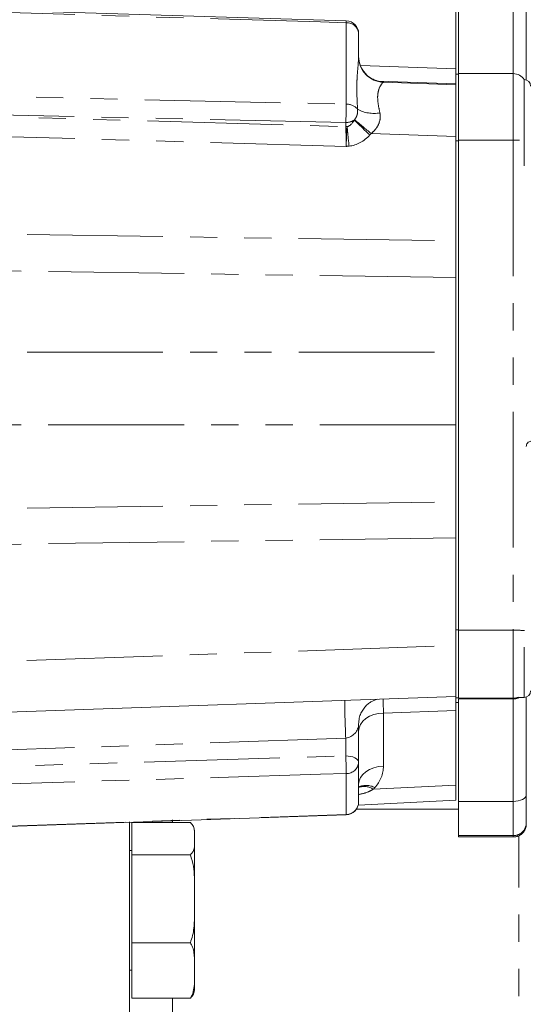
# Model space of a CAD drawing. Units: millimetres. Extents: x 11 to 1180, y 5 to 832.
# Drawn here: x 228 to 252, y 200 to 246 of the extents above; entities that cross this region are included whole.
import ezdxf

# ---------------------------------------------------------------- set-up
doc = ezdxf.new("R2010")
doc.units = ezdxf.units.MM
doc.linetypes.add('PHANTOM', pattern=[12.7, 6.35, -1.27, 1.27, -1.27, 1.27, -1.27])
doc.layers.add('SLD-0', color=7, linetype='Continuous')
doc.dimstyles.new('SLDDIMSTYLE0', dxfattribs={"dimtxt": 0.18, "dimasz": 3, "dimexe": 0, "dimexo": 0.0625, "dimgap": 0, "dimtad": 0, "dimtih": 1, "dimtoh": 1, "dimdec": 0, "dimrnd": 1e-09, "dimzin": 0, "dimdsep": 46, "dimtxsty": 'Standard', "dimsah": 1, "dimcen": 0.09, "dimadec": 0, "dimazin": 0, "dimtfac": 3, "dimtdec": 0, "dimtofl": 0, "dimtmove": 0, "dimatfit": 3, "dimfxl": 0, "dimfrac": 2, "dimtolj": 1, "dimtzin": 0, "dimarcsym": 0})

msp = doc.modelspace()

# ---------------------------------------------------------------- linework, layer by layer
at = {"color": 7, "linetype": 'Continuous', "lineweight": 15}
for p, q in [((248.4926, 248.5001), (248.4926, 243.7628)), ((251.6676, 248.1901), (251.6676, 243.4972)), ((248.3666, 247.6242), (248.3666, 244.0138)), ((243.2446, 246.266), (220.7306, 246.9415)), ((243.8266, 245.6663), (243.8266, 244.585)), ((243.8266, 244.5766), (243.8266, 244.585)), ((248.4926, 243.7613), (248.3656, 243.7613)), ((248.3656, 240.643), (248.3656, 243.7611)), ((248.3666, 243.7613), (248.3666, 244.0138)), ((251.058, 243.7906), (248.4924, 243.7906)), ((248.4926, 240.643), (248.4926, 243.7611)), ((248.3656, 235.0933), (248.3656, 240.643)), ((248.4926, 240.6723), (248.4926, 217.7558)), ((248.3666, 234.2566), (248.3666, 235.0932)), ((248.3666, 234.2566), (248.3666, 230.7646)), ((248.3666, 230.7646), (248.3666, 227.3725)), ((248.3666, 227.3725), (248.3666, 223.7622)), ((248.3656, 217.7841), (248.3656, 223.3833)), ((248.3666, 223.3834), (248.3666, 223.7622)), ((248.3656, 214.6034), (248.3656, 217.7841)), ((248.4926, 214.6034), (248.4926, 217.7841)), ((248.3656, 214.6657), (219.9859, 213.6662)), ((248.3656, 214.5481), (248.3656, 214.6034)), ((251.2952, 214.6213), (251.563, 214.6213)), ((251.6676, 214.6399), (251.6676, 210.055)), ((248.3666, 214.0049), (248.3666, 214.5481)), ((248.3666, 214.3758), (248.4926, 214.3758)), ((251.058, 214.5475), (248.4926, 214.5475)), ((248.4926, 214.5475), (248.4926, 209.7554)), ((248.3666, 214.0049), (248.3666, 210.5129)), ((243.8266, 213.3799), (243.8266, 211.5892)), ((243.8266, 211.5892), (243.8266, 209.7314)), ((248.3666, 210.5129), (248.3666, 209.8101)), ((243.8085, 209.585), (248.3666, 209.8101)), ((214.208, 208.1302), (243.2473, 209.1317)), ((248.4926, 209.3969), (243.7248, 209.3969)), ((233.118, 184.3969), (233.118, 208.7981)), ((235.958, 208.7708), (233.218, 208.7708)), ((233.218, 207.2521), (233.218, 208.7708)), ((251.6676, 208.7631), (251.6676, 208.6994)), ((236.158, 208.0115), (236.158, 208.2603)), ((248.4926, 208.1536), (248.4926, 208.0898)), ((236.158, 208.0115), (236.158, 208.045)), ((236.158, 205.1969), (236.158, 208.0115)), ((248.492, 208.0896), (251.058, 208.0896)), ((233.218, 207.4603), (233.118, 207.4603)), ((233.218, 203.1416), (233.218, 207.2521)), ((235.958, 207.2521), (233.218, 207.2521)), ((236.158, 201.8457), (236.158, 205.1969)), ((235.958, 203.1416), (233.218, 203.1416)), ((233.218, 200.5498), (233.218, 203.1416)), ((233.118, 201.8603), (233.218, 201.8603)), ((236.158, 201.0603), (236.158, 201.8457)), ((235.958, 200.5498), (233.218, 200.5498))]:
    msp.add_line(p, q, dxfattribs=at)
at = {"color": 8, "linetype": 'PHANTOM', "lineweight": 0}
for p, q in [((251.058, 248.5001), (251.058, 243.7906)), ((243.2476, 242.3627), (243.2476, 246.1716)), ((243.9144, 244.1688), (248.3666, 244.0138)), ((251.058, 243.7904), (251.058, 240.6723)), ((248.3656, 243.3115), (244.7528, 243.4372)), ((244.9847, 243.4042), (244.9847, 243.3857)), ((244.9847, 243.3857), (244.9847, 243.3855)), ((244.9847, 243.3855), (248.3656, 243.2685)), ((251.563, 243.1696), (251.563, 243.5157)), ((251.563, 239.4767), (251.563, 243.1696)), ((243.2266, 241.5047), (221.1083, 241.9929)), ((221.2531, 241.9404), (243.2266, 241.3107)), ((243.2266, 241.3107), (243.2266, 241.5047)), ((243.2476, 240.3889), (221.2112, 241.0205)), ((248.3656, 240.8496), (244.414, 240.9864)), ((248.3656, 240.643), (248.4926, 240.643)), ((251.058, 240.6723), (248.4926, 240.6723)), ((251.058, 240.6723), (251.058, 217.7558)), ((215.6248, 236.4426), (248.3656, 235.973)), ((248.3666, 234.2566), (215.6248, 234.7261)), ((215.6248, 230.7646), (248.3666, 230.7646)), ((248.3666, 227.3725), (219.7264, 227.3725)), ((215.6248, 223.2845), (248.3666, 223.7622)), ((248.3656, 222.0866), (215.6248, 221.6089)), ((248.3656, 217.7841), (248.4926, 217.7841)), ((248.4926, 217.7558), (251.058, 217.7558)), ((251.058, 217.7558), (251.058, 214.5751)), ((215.6248, 215.8907), (248.3656, 217.0437)), ((251.563, 214.6213), (251.563, 216.9732)), ((248.3656, 214.6034), (248.4926, 214.6034)), ((248.3666, 214.376), (248.4926, 214.376)), ((251.058, 214.5751), (248.4926, 214.5751)), ((251.058, 214.5751), (251.058, 214.5475)), ((251.058, 214.5475), (251.058, 209.7554)), ((248.3666, 214.0049), (244.9847, 213.8864)), ((244.9847, 213.8864), (244.9847, 211.4017)), ((243.2266, 212.714), (222.6724, 211.9928)), ((243.2266, 211.8817), (243.2266, 212.714)), ((221.1083, 211.207), (243.2266, 211.8817)), ((243.2476, 209.1426), (243.2476, 211.057)), ((244.5117, 210.3225), (248.3666, 210.5129)), ((251.058, 209.7554), (248.4926, 209.7554)), ((251.058, 209.7554), (251.058, 208.1536)), ((235.118, 208.8851), (235.118, 208.7708)), ((251.058, 208.1536), (248.4926, 208.1536)), ((251.058, 208.1536), (251.058, 208.0898)), ((251.318, 167.6322), (251.318, 208.1479)), ((251.058, 208.0898), (248.4926, 208.0898)), ((235.118, 200.5498), (235.118, 195.6011))]:
    msp.add_line(p, q, dxfattribs=at)
at = {"color": 8, "linetype": 'PHANTOM', "lineweight": 0, "flags": 128}
for points in [[(243.2476, 246.1716), (242.0483, 246.2076), (237.2512, 246.3517), (219.755, 246.8769)], [(221.1293, 242.8503), (222.3285, 242.8239), (227.1256, 242.7181), (243.2476, 242.3627)], [(244.9847, 213.8864), (244.7567, 213.8651), (244.5385, 213.8135), (244.3383, 213.7334), (244.1634, 213.6278), (244.0202, 213.5005), (243.914, 213.3562), (243.8487, 213.2002), (243.8266, 213.0383)], [(243.2266, 211.8817), (243.3437, 211.8761), (243.4562, 211.8594), (243.56, 211.8324), (243.6509, 211.796), (243.7255, 211.7517), (243.781, 211.7011), (243.8151, 211.6462), (243.8266, 211.5892)], [(244.9847, 211.4017), (244.7567, 211.3805), (244.5385, 211.3289), (244.3383, 211.2488), (244.1634, 211.1432), (244.0202, 211.0159), (243.914, 210.8716), (243.8487, 210.7156), (243.8266, 210.5537)], [(243.2476, 211.057), (242.0483, 211.0204), (237.2512, 210.8742), (221.1293, 210.3826)], [(251.6676, 210.055), (251.6559, 209.9965), (251.6212, 209.9403), (251.5649, 209.8886), (251.4891, 209.8432), (251.3967, 209.8059), (251.2913, 209.7782), (251.177, 209.7612), (251.058, 209.7554)], [(213.8876, 208.1298), (215.0868, 208.1712), (219.8839, 208.3367), (239.0722, 208.9986), (243.2476, 209.1426)], [(243.2473, 209.1317), (243.2474, 209.1319), (243.2476, 209.1426)]]:
    msp.add_lwpolyline(points, dxfattribs=at)
at = {"color": 7, "linetype": 'Continuous', "lineweight": 15}
for centre, radius, start, end in [((243.2266, 245.6663), 0.6, 0, 88.28146), ((245.0266, 244.5848), 1.2, 180.3946, 267.9982), ((251.058, 243.181), 0.6096, 33.30257, 90), ((251.563, 243.2109), 0.3048, 0, 90), ((251.563, 214.9261), 0.3048, 270, 0), ((243.2266, 209.7314), 0.6, 271.97532, 0), ((251.058, 208.6992), 0.6096, 270, 0), ((235.2826, 208.2603), 0.8754, 0, 17.89032), ((235.2826, 201.0603), 0.8754, 342.1449, 0)]:
    msp.add_arc(centre, radius, start, end, dxfattribs=at)
at = {"color": 8, "linetype": 'PHANTOM', "lineweight": 0}
for centre, radius, start, end in [((242.7126, 246.2022), 0.5359, 356.73297, 6.84121), ((243.2737, 245.6171), 0.5551, 5.08058, 92.69554), ((245.0266, 244.6034), 1.2, 180.00089, 268.00097), ((245.0266, 244.585), 1.2, 180.00102, 268.00113), ((225.2362, 242.3731), 18.0114, 357.23677, 359.96694), ((243.2737, 241.7099), 0.6533, 39.63484, 92.29419), ((244.5313, 243.48), 1.5494, 240.85979, 280.80874), ((243.2344, 242.2144), 0.7097, 269.37279, 302.68152), ((243.2267, 242.0822), 0.7715, 269.99717, 274.86327), ((267.459, 243.2047), 24.2408, 184.47477, 186.64646), ((243.2355, 241.9684), 0.5191, 317.40521, 320.56015), ((270.3552, 269.3329), 38.5106, 226.02926, 227.54016), ((271.5427, 274.1197), 42.8227, 229.33229, 230.69027), ((243.2196, 241.9686), 1.5464, 317.39092, 320.56843), ((251.0658, 186.5309), 54.1414, 89.70171, 90.00828), ((251.1253, 183.3828), 34.3731, 89.23573, 90.11209), ((251.058, 215.1848), 0.6098, 270.00272, 293.70063), ((272.8542, 214.3573), 29.6731, 179.75706, 183.17461), ((218.1188, 210.8316), 25.1298, 0.51383, 2.39491), ((243.2611, 211.6234), 0.5666, 268.63114, 356.53945), ((244.1775, 209.6676), 0.8375, 60.84528, 114.76853), ((244.0786, 209.6628), 0.7891, 56.71305, 108.61867), ((243.5804, 211.295), 1.3466, 313.75911, 318.28642), ((243.2325, 209.7366), 0.5942, 271.45679, 359.49549), ((251.058, 208.7632), 0.6096, 269.99822, 359.99883), ((251.058, 208.6994), 0.6096, 269.9983, 359.9989)]:
    msp.add_arc(centre, radius, start, end, dxfattribs=at)
for centre, major_axis, ratio, start_param, end_param in [((243.1847, 243.4667), (1.8, -0.0625), 0.0098623, 0.0003427, 0.4029472), ((243.2266, 240.3805), (-0.0172, 1.201), 0.0175327, 4.7191492, 5.598106), ((243.2266, 242.7188), (-0.0268, 1.409), 0.425398, 3.2061767, 3.806619), ((243.1847, 242.729), (-0.0972, 2.3377), 0.7688625, 3.1968917, 3.797334), ((245.0266, 212.1889), (-0.042, 2.4), 0.0071632, 0.1879481, 0.7850173), ((243.2266, 213.3168), (0.4262, 0.4691), 0.9002541, 3.93168, 5.5024763), ((243.1847, 211.3252), (1.78, 0.3088), 0.865661, 5.4551788, 6.1341454)]:
    msp.add_ellipse(centre, major_axis=major_axis, ratio=ratio, start_param=start_param, end_param=end_param, dxfattribs=at)
for points, knots in [([(243.7768, 242.1266), (243.7664, 242.32), (243.7431, 242.7501), (243.7404, 243.2566), (243.7629, 243.7767), (243.8075, 244.2138), (243.8209, 244.4682), (243.8266, 244.5766)], [0, 0, 0, 0, 0.1872855, 0.4164498, 0.5475614, 0.8071564, 1, 1, 1, 1]), ([(244.9847, 243.3855), (244.9651, 243.3708), (244.9209, 243.3374), (244.7807, 243.1218), (244.7083, 242.8007), (244.7179, 242.4367), (244.7892, 242.1083), (244.8219, 241.958)], [0, 0, 0, 0, 0.2088493, 0.471489, 0.5981999, 0.8161435, 1, 1, 1, 1]), ([(243.6364, 241.6386), (243.6621, 241.6746), (243.7269, 241.765), (243.7852, 241.9376), (243.7796, 242.0636), (243.7768, 242.1266)], [0, 0, 0, 0, 0.2479667, 0.6239689, 1, 1, 1, 1]), ([(244.8219, 241.958), (244.8331, 241.8671), (244.8487, 241.7413), (244.8005, 241.4979), (244.7232, 241.3344), (244.5809, 241.1382), (244.49, 241.0556), (244.414, 240.9864)], [0, 0, 0, 0, 0.2573324, 0.3562082, 0.6770422, 0.7295877, 1, 1, 1, 1]), ([(243.2476, 240.3889), (243.2476, 240.3901), (243.2479, 240.4106), (243.2504, 240.5662), (243.256, 240.7873), (243.2671, 241.0278), (243.2772, 241.1863), (243.2873, 241.2729), (243.2921, 241.3134)], [0, 0, 0, 0, 0.0035395, 0.0582676, 0.4422461, 0.6328936, 0.8282073, 1, 1, 1, 1]), ([(243.3811, 240.399), (243.3653, 240.3973), (243.3302, 240.3936), (243.2911, 240.3908), (243.2636, 240.3895), (243.2542, 240.3891), (243.2488, 240.3889), (243.2476, 240.3889)], [0, 0, 0, 0, 0.3549361, 0.7904355, 0.8787399, 0.9716845, 1, 1, 1, 1]), ([(244.5117, 210.3225), (244.4342, 210.2791), (244.2294, 210.1645), (243.981, 210.1104), (243.8266, 210.0768)], [0, 0, 0, 0, 0.3784161, 1, 1, 1, 1])]:
    msp.add_open_spline(points, degree=3, knots=knots, dxfattribs=at)
at = {"color": 7, "linetype": 'Continuous', "lineweight": 15}
for points, knots in [([(244.8908, 243.4123), (244.8894, 243.4125), (244.887, 243.4126), (244.8515, 243.4167), (244.7755, 243.4292), (244.6505, 243.4604), (244.478, 243.5297), (244.289, 243.6463), (244.1124, 243.8138), (243.9712, 244.0149), (243.8724, 244.2446), (243.8308, 244.4473), (243.8276, 244.5683), (243.8266, 244.6034)], [0, 0, 0, 0, 0.0632545, 0.1116714, 0.1496982, 0.224933, 0.3125211, 0.4385237, 0.5638041, 0.6847967, 0.813944, 0.9459958, 1, 1, 1, 1]), ([(248.4926, 243.7904), (248.4926, 243.7808), (248.4926, 243.7614), (248.4926, 243.5801), (248.4926, 243.2945), (248.4926, 242.9045), (248.4926, 242.4283), (248.4926, 241.8831), (248.4926, 241.2904), (248.4926, 240.8783), (248.4926, 240.6723)], [0, 0, 0, 0, 0.12499934, 0.25000052, 0.37500001, 0.50000058, 0.62499978, 0.75000062, 0.87500053, 1, 1, 1, 1]), ([(251.6676, 226.3581), (251.6703, 226.3858), (251.6756, 226.441), (251.7199, 226.518), (251.789, 226.5812), (251.8559, 226.5979), (251.8869, 226.6056)], [0, 0, 0, 0, 0.2510428, 0.5000552, 0.7681275, 1, 1, 1, 1]), ([(248.4926, 217.7558), (248.4926, 217.5496), (248.4926, 217.1371), (248.4926, 216.5406), (248.4926, 215.9897), (248.4926, 215.5056), (248.4926, 215.1061), (248.4926, 214.8096), (248.4926, 214.6164), (248.4926, 214.5888), (248.4926, 214.5751)], [0, 0, 0, 0, 0.125, 0.25, 0.375, 0.5000006, 0.6250002, 0.7500005, 0.8750006, 1, 1, 1, 1]), ([(251.3434, 214.6213), (251.3234, 214.6103), (251.2707, 214.5811), (251.173, 214.5542), (251.0961, 214.5497), (251.058, 214.5475)], [0, 0, 0, 0, 0.2349428, 0.62189908, 1, 1, 1, 1]), ([(243.8266, 213.3799), (243.8324, 213.4693), (243.8434, 213.6409), (243.9261, 213.8761), (244.0394, 214.0738), (244.1753, 214.2334), (244.3218, 214.3568), (244.4687, 214.446), (244.6005, 214.5048), (244.6803, 214.5277), (244.7131, 214.5371)], [0, 0, 0, 0, 0.1703941, 0.3270991, 0.4710315, 0.6037178, 0.725403, 0.8354754, 0.9322676, 1, 1, 1, 1]), ([(251.6676, 210.055), (251.6676, 209.8731), (251.6676, 209.503), (251.6676, 209.0932), (251.6676, 208.8189), (251.6676, 208.7815), (251.6676, 208.7631)], [0, 0, 0, 0, 0.24566647, 0.49999984, 0.75433281, 1, 1, 1, 1]), ([(248.4926, 209.7554), (248.4926, 209.5261), (248.4926, 209.0674), (248.4926, 208.5639), (248.4926, 208.2241), (248.4926, 208.1771), (248.4926, 208.1536)], [0, 0, 0, 0, 0.25, 0.5000005, 0.75000016, 1, 1, 1, 1]), ([(236.158, 208.0115), (236.1588, 208.1339), (236.1599, 208.3221), (236.1192, 208.5787), (236.0122, 208.7063), (235.958, 208.7708)], [0, 0, 0, 0, 0.4797534, 0.7370139, 1, 1, 1, 1]), ([(235.958, 207.2521), (235.9968, 207.2937), (236.0754, 207.3779), (236.1398, 207.5491), (236.1599, 207.7609), (236.1587, 207.9278), (236.158, 208.0115)], [0, 0, 0, 0, 0.171529, 0.347088, 0.6729319, 1, 1, 1, 1]), ([(236.158, 205.1969), (236.1588, 205.5284), (236.1599, 206.0377), (236.1192, 206.7321), (236.0122, 207.0775), (235.958, 207.2521)], [0, 0, 0, 0, 0.4797538, 0.7370143, 1, 1, 1, 1]), ([(235.958, 203.1416), (235.9968, 203.2542), (236.0754, 203.4821), (236.1398, 203.9455), (236.1599, 204.5186), (236.1587, 204.9705), (236.158, 205.1969)], [0, 0, 0, 0, 0.1715292, 0.3470883, 0.6729328, 1, 1, 1, 1]), ([(236.158, 201.8457), (236.1594, 202.0277), (236.1614, 202.3015), (236.1329, 202.666), (236.0799, 202.9197), (235.9952, 203.074), (235.958, 203.1416)], [0, 0, 0, 0, 0.4169207, 0.6269858, 0.8366232, 1, 1, 1, 1]), ([(235.958, 200.5498), (235.9716, 200.5716), (236.0492, 200.6968), (236.1235, 200.9427), (236.1621, 201.3548), (236.1596, 201.6572), (236.158, 201.8457)], [0, 0, 0, 0, 0.0536047, 0.3073839, 0.5680228, 1, 1, 1, 1]), ([(236.1104, 200.793), (236.1071, 200.7769), (236.0902, 200.6937), (236.017, 200.614), (235.958, 200.5498)], [0, 0, 0, 0, 0.1934148, 1, 1, 1, 1])]:
    msp.add_open_spline(points, degree=3, knots=knots, dxfattribs=at)

# ---------------------------------------------------------------- leaders
at = {"layer": 'SLD-0'}
msp.add_leader([(150.8372, 220.9672), (276.164, 290.3824), (279.164, 290.3824)], dimstyle='SLDDIMSTYLE0', dxfattribs=at)

doc.saveas('drawing.dxf')
